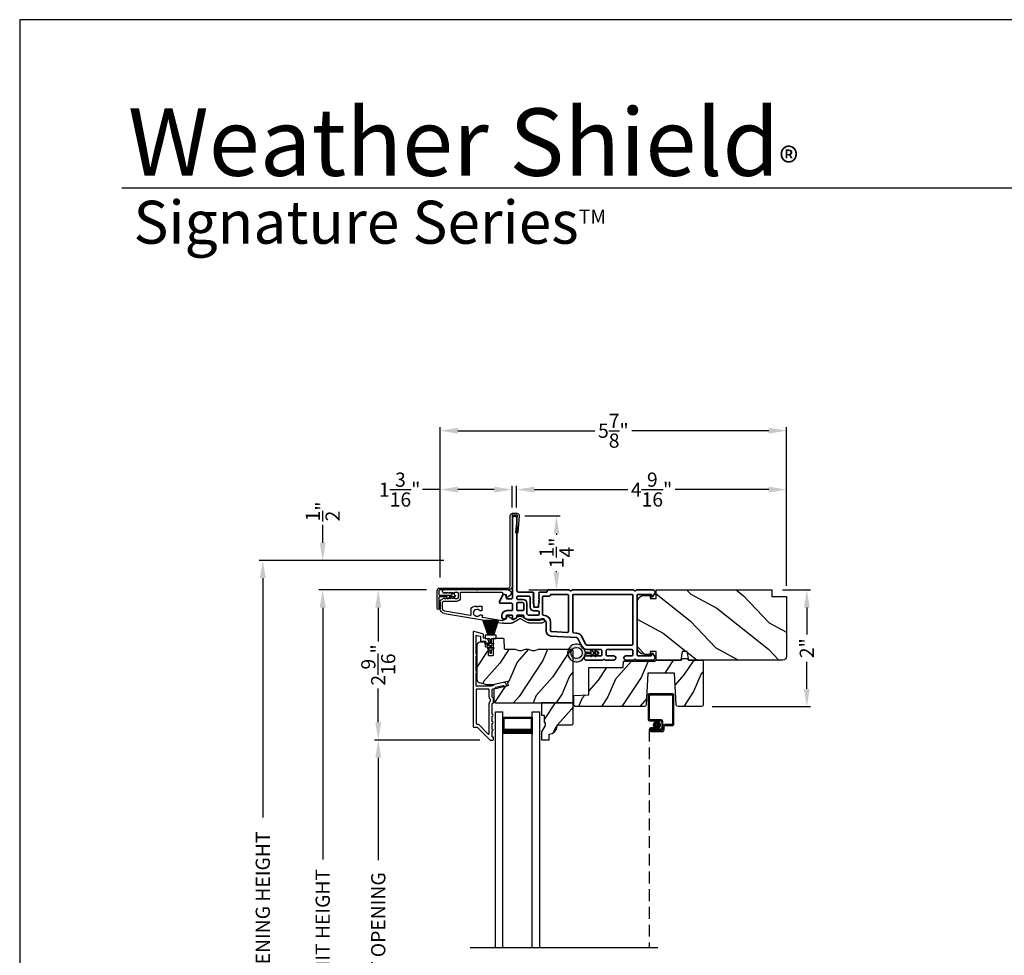
# Model space of a CAD drawing. Extents: x 136 to 238, y 44 to 88.
# Drawn here: x 170 to 187, y 72 to 88 of the extents above; entities that cross this region are included whole.
import ezdxf

# ---------------------------------------------------------------- set-up
doc = ezdxf.new("R2010")
doc.units = 0
doc.header["$LTSCALE"] = 4
doc.header["$MEASUREMENT"] = 0
doc.header["$PDMODE"] = 3
doc.linetypes.add('HIDDEN', pattern=[0.075, 0.05, -0.025])
doc.layers.get('0').update_dxf_attribs({"linetype": 'CONTINUOUS'})
doc.layers.get('DEFPOINTS').update_dxf_attribs({"color": 3, "linetype": 'CONTINUOUS'})
doc.layers.add('Dim', color=7, linetype='CONTINUOUS')
doc.styles.add('Arial', font='arial.ttf')
doc.styles.get("Standard").update_dxf_attribs({"font": 'arial.ttf'})
doc.dimstyles.get("Standard").update_dxf_attribs({"dimtxt": 0.24, "dimasz": 0.3, "dimexe": 0.0625, "dimexo": 0.18, "dimgap": 0.09, "dimtad": 0, "dimdec": 4, "dimzin": 0, "dimdsep": 46, "dimlunit": 4, "dimtxsty": 'STANDARD', "dimcen": 0, "dimadec": 0, "dimazin": 0, "dimtfac": 1, "dimtdec": 4, "dimtofl": 0, "dimtmove": 2, "dimatfit": 3, "dimfxl": 1, "dimtolj": 1, "dimtzin": 0, "dimarcsym": 0})

# ---------------------------------------------------------------- blocks, each defined once
blk = doc.blocks.new('*D507')
at = {"layer": 'DEFPOINTS', "color": 0, "transparency": 16777216}
for p in [(175.127, 78.346), (177.065, 78.346), (177.176, 65.743)]:
    blk.add_point(p, dxfattribs=at)
at = {"layer": 'Dim', "color": 0, "lineweight": -2, "transparency": 16777216}
for p, q in [((176.885, 78.346), (175.064, 78.346)), ((175.127, 78.046), (175.127, 73.784)), ((175.127, 66.043), (175.127, 70.305)), ((176.996, 65.743), (175.064, 65.743))]:
    blk.add_line(p, q, dxfattribs=at)
at = {"layer": 'Dim', "color": 0, "transparency": 16777216}
for points in [[(175.077, 78.046), (175.177, 78.046), (175.127, 78.346)], [(175.077, 66.043), (175.177, 66.043), (175.127, 65.743)]]:
    blk.add_solid(points, dxfattribs=at)
at = {"layer": 'Dim', "color": 0, "transparency": 16777216, "insert": (175.127, 72.045), "char_height": 0.24, "attachment_point": 5, "rotation": 90}
blk.add_mtext('\\A1;JAMB / UNIT HEIGHT', dxfattribs=at)
blk = doc.blocks.new('*D508')
at = {"layer": 'DEFPOINTS', "color": 0, "transparency": 16777216}
for p in [(175.127, 78.846), (177.358, 78.846), (177.065, 78.346)]:
    blk.add_point(p, dxfattribs=at)
at = {"layer": 'Dim', "color": 0, "lineweight": -2, "transparency": 16777216}
for p, q in [((175.127, 79.146), (175.127, 79.446)), ((177.178, 78.846), (175.064, 78.846)), ((176.885, 78.346), (175.064, 78.346)), ((175.127, 78.046), (175.127, 77.746))]:
    blk.add_line(p, q, dxfattribs=at)
at = {"layer": 'Dim', "color": 0, "transparency": 16777216}
for points in [[(175.077, 79.146), (175.177, 79.146), (175.127, 78.846)], [(175.077, 78.046), (175.177, 78.046), (175.127, 78.346)]]:
    blk.add_solid(points, dxfattribs=at)
at = {"layer": 'Dim', "color": 0, "transparency": 16777216, "insert": (175.127, 79.675), "char_height": 0.24, "attachment_point": 5, "rotation": 90}
blk.add_mtext('\\A1;{\\H1x;\\S1/2;}"', dxfattribs=at)
blk = doc.blocks.new('*D509')
at = {"layer": 'DEFPOINTS', "color": 0, "transparency": 16777216}
for p in [(174.113, 78.846), (177.358, 78.846), (177.176, 65.743)]:
    blk.add_point(p, dxfattribs=at)
at = {"layer": 'Dim', "color": 0, "lineweight": -2, "transparency": 16777216}
for p, q in [((177.178, 78.846), (174.051, 78.846)), ((174.113, 78.546), (174.113, 74.492)), ((174.113, 66.043), (174.113, 70.097)), ((176.996, 65.743), (174.051, 65.743))]:
    blk.add_line(p, q, dxfattribs=at)
at = {"layer": 'Dim', "color": 0, "transparency": 16777216}
for points in [[(174.063, 78.546), (174.163, 78.546), (174.113, 78.846)], [(174.063, 66.043), (174.163, 66.043), (174.113, 65.743)]]:
    blk.add_solid(points, dxfattribs=at)
at = {"layer": 'Dim', "color": 0, "transparency": 16777216, "insert": (174.113, 72.295), "char_height": 0.24, "attachment_point": 5, "rotation": 90}
blk.add_mtext('\\A1;ROUGH OPENING HEIGHT', dxfattribs=at)
blk = doc.blocks.new('*D510')
at = {"layer": 'DEFPOINTS', "color": 0, "transparency": 16777216}
for p in [(177.115, 80.045), (178.331, 79.562), (177.115, 78.378)]:
    blk.add_point(p, dxfattribs=at)
at = {"layer": 'Dim', "color": 0, "lineweight": -2, "transparency": 16777216}
for p, q in [((177.115, 80.045), (176.815, 80.045)), ((177.115, 78.558), (177.115, 80.108)), ((178.031, 80.045), (177.415, 80.045)), ((178.331, 79.742), (178.331, 80.108))]:
    blk.add_line(p, q, dxfattribs=at)
at = {"layer": 'Dim', "color": 0, "transparency": 16777216}
for points in [[(177.415, 80.095), (177.415, 79.995), (177.115, 80.045)], [(178.031, 80.095), (178.031, 79.995), (178.331, 80.045)]]:
    blk.add_solid(points, dxfattribs=at)
at = {"layer": 'Dim', "color": 0, "transparency": 16777216, "insert": (176.429, 80.045), "char_height": 0.24, "attachment_point": 5}
blk.add_mtext('\\A1;1{\\H1x;\\S3/16;}"', dxfattribs=at)
blk = doc.blocks.new('*D511')
at = {"layer": 'DEFPOINTS', "color": 0, "transparency": 16777216}
for p in [(182.975, 80.045), (178.406, 79.562), (182.975, 78.238)]:
    blk.add_point(p, dxfattribs=at)
at = {"layer": 'Dim', "color": 0, "lineweight": -2, "transparency": 16777216}
for p, q in [((178.406, 79.742), (178.406, 80.108)), ((178.706, 80.045), (180.289, 80.045)), ((182.675, 80.045), (181.092, 80.045)), ((182.975, 78.418), (182.975, 80.108))]:
    blk.add_line(p, q, dxfattribs=at)
at = {"layer": 'Dim', "color": 0, "transparency": 16777216}
for points in [[(178.706, 80.095), (178.706, 79.995), (178.406, 80.045)], [(182.675, 80.095), (182.675, 79.995), (182.975, 80.045)]]:
    blk.add_solid(points, dxfattribs=at)
at = {"layer": 'Dim', "color": 0, "transparency": 16777216, "insert": (180.691, 80.045), "char_height": 0.24, "attachment_point": 5}
blk.add_mtext('\\A1;4{\\H1x;\\S9/16;}"', dxfattribs=at)
blk = doc.blocks.new('*D512')
at = {"layer": 'DEFPOINTS', "color": 0, "transparency": 16777216}
for p in [(182.975, 81.042), (177.115, 78.378), (182.975, 78.238)]:
    blk.add_point(p, dxfattribs=at)
at = {"layer": 'Dim', "color": 0, "lineweight": -2, "transparency": 16777216}
for p, q in [((177.115, 78.558), (177.115, 81.104)), ((177.415, 81.042), (179.73, 81.042)), ((182.675, 81.042), (180.36, 81.042)), ((182.975, 78.418), (182.975, 81.104))]:
    blk.add_line(p, q, dxfattribs=at)
at = {"layer": 'Dim', "color": 0, "transparency": 16777216}
for points in [[(177.415, 81.092), (177.415, 80.992), (177.115, 81.042)], [(182.675, 81.092), (182.675, 80.992), (182.975, 81.042)]]:
    blk.add_solid(points, dxfattribs=at)
at = {"layer": 'Dim', "color": 0, "transparency": 16777216, "insert": (180.045, 81.042), "char_height": 0.24, "attachment_point": 5}
blk.add_mtext('\\A1;5{\\H1x;\\S7/8;}"', dxfattribs=at)
blk = doc.blocks.new('*D513')
at = {"layer": 'DEFPOINTS', "color": 0, "transparency": 16777216}
for p in [(178.368, 79.6), (179.083, 79.6), (178.436, 78.346)]:
    blk.add_point(p, dxfattribs=at)
at = {"layer": 'Dim', "color": 0, "lineweight": -2, "transparency": 16777216}
for p, q in [((178.548, 79.6), (179.145, 79.6)), ((179.083, 79.3), (179.083, 79.281)), ((179.083, 78.646), (179.083, 78.665)), ((178.616, 78.346), (179.145, 78.346))]:
    blk.add_line(p, q, dxfattribs=at)
at = {"layer": 'Dim', "color": 0, "transparency": 16777216}
for points in [[(179.033, 79.3), (179.133, 79.3), (179.083, 79.6)], [(179.033, 78.646), (179.133, 78.646), (179.083, 78.346)]]:
    blk.add_solid(points, dxfattribs=at)
at = {"layer": 'Dim', "color": 0, "transparency": 16777216, "insert": (179.083, 78.973), "char_height": 0.24, "attachment_point": 5, "rotation": 90}
blk.add_mtext('\\A1;1{\\H1x;\\S1/4;}"', dxfattribs=at)
blk = doc.blocks.new('*D514')
at = {"layer": 'DEFPOINTS', "color": 0, "transparency": 16777216}
for p in [(177.065, 78.346), (176.067, 75.806), (177.963, 75.806)]:
    blk.add_point(p, dxfattribs=at)
at = {"layer": 'Dim', "color": 0, "lineweight": -2, "transparency": 16777216}
for p, q in [((176.885, 78.346), (176.005, 78.346)), ((176.067, 78.046), (176.067, 77.474)), ((176.067, 76.106), (176.067, 76.677)), ((177.783, 75.806), (176.005, 75.806))]:
    blk.add_line(p, q, dxfattribs=at)
at = {"layer": 'Dim', "color": 0, "transparency": 16777216}
for points in [[(176.017, 78.046), (176.117, 78.046), (176.067, 78.346)], [(176.017, 76.106), (176.117, 76.106), (176.067, 75.806)]]:
    blk.add_solid(points, dxfattribs=at)
at = {"layer": 'Dim', "color": 0, "transparency": 16777216, "insert": (176.067, 77.076), "char_height": 0.24, "attachment_point": 5, "rotation": 90}
blk.add_mtext('\\A1;2{\\H1x;\\S9/16;}"', dxfattribs=at)
blk = doc.blocks.new('*D516')
at = {"layer": 'DEFPOINTS', "color": 0, "transparency": 16777216}
for p in [(176.067, 75.806), (177.963, 75.806), (177.963, 68.283)]:
    blk.add_point(p, dxfattribs=at)
at = {"layer": 'Dim', "color": 0, "lineweight": -2, "transparency": 16777216}
for p, q in [((177.783, 75.806), (176.005, 75.806)), ((176.067, 75.506), (176.067, 73.769)), ((176.067, 68.583), (176.067, 70.32)), ((177.783, 68.283), (176.005, 68.283))]:
    blk.add_line(p, q, dxfattribs=at)
at = {"layer": 'Dim', "color": 0, "transparency": 16777216}
for points in [[(176.017, 75.506), (176.117, 75.506), (176.067, 75.806)], [(176.017, 68.583), (176.117, 68.583), (176.067, 68.283)]]:
    blk.add_solid(points, dxfattribs=at)
at = {"layer": 'Dim', "color": 0, "transparency": 16777216, "insert": (176.067, 72.045), "char_height": 0.24, "attachment_point": 5, "rotation": 90}
blk.add_mtext('\\A1;DAYLIGHT OPENING', dxfattribs=at)
blk = doc.blocks.new('A$C1C4E60E2')
for p, q in [((0.07, 0.401), (1.049, 0.573)), ((1.047, 0.532), (0.721, 0.475)), ((1.059, 0.51), (1.059, 0.523)), ((1.067, 0.575), (1.195, 0.575)), ((1.111, 0.5), (1.069, 0.5)), ((1.222, 0.514), (1.137, 0.453)), ((1.22, 0.568), (1.343, 0.497)), ((1.323, 0.462), (1.233, 0.514)), ((1.353, 0.497), (1.476, 0.568)), ((1.496, 0.534), (1.373, 0.462)), ((1.501, 0.575), (1.727, 0.575)), ((1.681, 0.535), (1.501, 0.535)), ((0.506, 0.437), (0.077, 0.361)), ((0.517, 0.342), (0.517, 0.427)), ((0.702, 0.433), (0.674, 0.433)), ((0.674, 0.355), (0.702, 0.355)), ((0.712, 0.465), (0.712, 0.443)), ((0.712, 0.345), (0.712, 0.297)), ((1.121, 0.461), (1.121, 0.49)), ((0, 0.213), (0, 0.317)), ((0.04, 0.317), (0.04, 0.214)), ((0.063, 0.191), (0.29, 0.191)), ((0.615, 0.287), (0.572, 0.287)), ((0.625, 0.297), (0.615, 0.287)), ((0.635, 0.287), (0.625, 0.297)), ((0.702, 0.287), (0.635, 0.287)), ((0.069, 0.137), (0.031, 0.159)), ((0.052, 0.045), (0.069, 0.055)), ((0.356, 0), (0.064, 0)), ((0.081, 0.154), (0.081, 0.144)), ((0.111, 0.137), (0.081, 0.154)), ((0.081, 0.038), (0.111, 0.055)), ((0.081, 0.048), (0.081, 0.038)), ((0.123, 0.154), (0.123, 0.144)), ((0.153, 0.137), (0.123, 0.154)), ((0.123, 0.038), (0.153, 0.055)), ((0.123, 0.048), (0.123, 0.038)), ((0.165, 0.154), (0.165, 0.144)), ((0.195, 0.137), (0.165, 0.154)), ((0.165, 0.038), (0.195, 0.055)), ((0.165, 0.048), (0.165, 0.038)), ((0.207, 0.154), (0.207, 0.144)), ((0.237, 0.137), (0.207, 0.154)), ((0.207, 0.038), (0.237, 0.055)), ((0.207, 0.048), (0.207, 0.038)), ((0.249, 0.151), (0.249, 0.144)), ((0.29, 0.151), (0.249, 0.151)), ((0.249, 0.048), (0.249, 0.041)), ((0.249, 0.041), (0.29, 0.041)), ((0.306, 0.057), (0.306, 0.135)), ((0.346, 0.135), (0.346, 0.05)), ((0.356, 0.04), (1.048, 0.051)), ((0.615, 0.004), (0.356, 0)), ((0.625, 0.014), (0.615, 0.004)), ((0.635, 0.004), (0.625, 0.014)), ((1.151, 0.013), (0.635, 0.004)), ((1.058, 0.061), (1.058, 0.076)), ((1.068, 0.086), (1.11, 0.087)), ((1.119, 0.097), (1.119, 0.126)), ((1.135, 0.134), (1.192, 0.096)), ((1.205, 0.071), (1.205, 0.068))]:
    blk.add_line(p, q)
for centre, radius, start, end in [((1.049, 0.523), 0.01, 359.9974, 100.0053), ((1.067, 0.47), 0.105, 89.9941, 100.0019), ((1.069, 0.51), 0.01, 179.9953, 270.003), ((1.111, 0.49), 0.01, 359.9953, 90.0038), ((1.195, 0.525), 0.05, 60.0012, 89.9999), ((1.228, 0.506), 0.01, 59.9988, 125.2178), ((1.501, 0.525), 0.05, 90.0001, 119.9988), ((1.501, 0.525), 0.00998, 89.9778, 120.0264), ((1.681, 0.525), 0.01, 15.2639, 89.9931), ((1.727, 0.537), 0.0375, 195.257, 90.0001), ((0.085, 0.317), 0.085, 99.9997, 180), ((0.085, 0.317), 0.045, 100.0015, 179.9986), ((0.507, 0.427), 0.01, 0.0017, 99.9937), ((0.572, 0.342), 0.055, 179.9995, 270.0011), ((0.625, 0.394), 0.0627, 38.4925, 321.5075), ((0.702, 0.443), 0.01, 269.997, 0.0047), ((0.702, 0.345), 0.01, 359.9953, 90.003), ((0.722, 0.465), 0.01, 100.0006, 179.9969), ((1.131, 0.461), 0.01, 180.0007, 305.2142), ((1.348, 0.506), 0.05, 240.0011, 299.9989), ((1.348, 0.506), 0.01, 239.9958, 300.0042), ((0.063, 0.213), 0.063, 180.0001, 240.0003), ((0.063, 0.214), 0.023, 179.9983, 270.0031), ((0.29, 0.135), 0.056, 359.9997, 90.0003), ((0.702, 0.297), 0.01, 269.997, 0.0047), ((0.064, 0.024), 0.0242, 120, 270.0006), ((0.073, 0.144), 0.008, 240.0006, 359.9923), ((0.073, 0.048), 0.008, 359.9993, 119.9994), ((0.115, 0.144), 0.008, 239.9994, 359.9947), ((0.115, 0.048), 0.008, 359.9969, 120.0006), ((0.157, 0.144), 0.008, 240.0006, 359.9923), ((0.157, 0.048), 0.008, 359.9993, 119.9994), ((0.199, 0.144), 0.008, 239.9994, 359.9947), ((0.199, 0.048), 0.008, 359.9969, 120.0006), ((0.241, 0.144), 0.008, 240.0006, 359.9923), ((0.241, 0.048), 0.008, 359.9993, 119.9994), ((0.29, 0.135), 0.016, 0.0016, 90.0006), ((0.29, 0.057), 0.016, 269.9994, 0.0027), ((0.356, 0.05), 0.01, 180.0038, 270.92), ((1.048, 0.061), 0.01, 270.9239, 0.919), ((1.068, 0.076), 0.01, 90.9224, 180.9139), ((1.109, 0.097), 0.01, 270.9111, 0.9252), ((1.129, 0.126), 0.01, 56.2543, 180.9221), ((1.15, 0.068), 0.055, 270.9207, 359.9996), ((1.175, 0.071), 0.03, 0.0004, 56.2533)]:
    blk.add_arc(centre, radius, start, end)
blk = doc.blocks.new('*D518')
at = {"layer": 'DEFPOINTS', "color": 0, "transparency": 16777216}
for p in [(182.725, 78.348), (181.537, 76.372), (183.318, 76.372)]:
    blk.add_point(p, dxfattribs=at)
at = {"layer": 'Dim', "color": 0, "lineweight": -2, "transparency": 16777216}
for p, q in [((182.905, 78.348), (183.38, 78.348)), ((183.318, 78.048), (183.318, 77.59)), ((183.318, 76.672), (183.318, 77.13)), ((181.717, 76.372), (183.38, 76.372))]:
    blk.add_line(p, q, dxfattribs=at)
at = {"layer": 'Dim', "color": 0, "transparency": 16777216}
for points in [[(183.268, 78.048), (183.368, 78.048), (183.318, 78.348)], [(183.268, 76.672), (183.368, 76.672), (183.318, 76.372)]]:
    blk.add_solid(points, dxfattribs=at)
at = {"layer": 'Dim', "color": 0, "transparency": 16777216, "insert": (183.318, 77.36), "char_height": 0.24, "attachment_point": 5, "rotation": 90}
blk.add_mtext('\\A1;2"', dxfattribs=at)
blk = doc.blocks.new('A$C5E335979')
for p, q in [((1.553, 1.112), (1.678, 1.112)), ((1.553, -2.884), (1.553, 1.112)), ((1.678, 1.057), (1.678, 1.112)), ((1.678, -2.884), (1.678, 1.112)), ((1.678, 0.737), (1.678, 1.022)), ((1.678, 1.022), (2.178, 1.022)), ((2.178, 1.112), (2.303, 1.112)), ((2.178, 1.057), (2.178, 1.112)), ((2.178, -2.884), (2.178, 1.112)), ((2.178, 1.022), (2.178, 1.022)), ((2.178, 1.022), (2.178, 0.736)), ((2.303, -2.884), (2.303, 1.112))]:
    blk.add_line(p, q)
for points, const_width in [([(1.693, 1.022), (1.693, 0.781)], 0.03), ([(1.693, 1.007), (2.163, 1.007)], 0.03), ([(2.163, 1.022), (2.163, 0.781)], 0.03), ([(1.678, 0.781), (2.178, 0.781)], 0.09)]:
    blk.add_lwpolyline(points, dxfattribs=dict(const_width=const_width))
blk = doc.blocks.new('A$C51355A6E')
for p, q in [((0, 4.282), (0, 3.863)), ((0.412, 4.302), (0.02, 4.302)), ((0.02, 3.873), (0.02, 4.272)), ((0.03, 4.282), (0.402, 4.282)), ((0.412, 4.272), (0.412, 3.793)), ((0.432, 3.783), (0.432, 4.282)), ((0.02, 3.843), (0.21, 3.843)), ((0.22, 3.863), (0.03, 3.863)), ((0.25, 3.713), (0.25, 3.833)), ((0.105, 3.723), (0.045, 3.723)), ((0.045, 3.703), (0.105, 3.703)), ((0.045, 3.703), (0.045, 3.683)), ((0.21, 3.703), (0.045, 3.703)), ((0.23, 3.683), (0.045, 3.683)), ((0.045, 3.683), (0.22, 3.683)), ((0.105, 3.703), (0.105, 3.723)), ((0.23, 3.823), (0.23, 3.723)), ((0.25, 3.753), (0.25, 3.703)), ((0.27, 3.693), (0.27, 3.743)), ((0.402, 3.783), (0.28, 3.783)), ((0.29, 3.763), (0.412, 3.763)), ((0.045, 3.663), (0.24, 3.663))]:
    blk.add_line(p, q)
at = {"linetype": 'HIDDEN'}
blk.add_line((0.015, 3.693), (0.015, 0), dxfattribs=at)
at = {"const_width": 0.065}
blk.add_lwpolyline([(0.11, 3.773, -1), (0.185, 3.773, -1)], format="xyb", close=True, dxfattribs=at)
for centre, radius, start, end in [((0.02, 4.282), 0.02, 89.9996, 180), ((0.03, 4.272), 0.01, 90.003, 180), ((0.402, 4.272), 0.01, 0, 89.9969), ((0.412, 4.282), 0.02, 0, 90.0002), ((0.02, 3.863), 0.02, 180, 269.997), ((0.03, 3.873), 0.01, 180, 270.0037), ((0.21, 3.823), 0.02, 0, 90.0002), ((0.22, 3.833), 0.03, 0, 89.9992), ((0.045, 3.693), 0.0301, 90, 270), ((0.045, 3.693), 0.0101, 89.9999, 270.0001), ((0.21, 3.723), 0.02, 269.9998, 0), ((0.22, 3.713), 0.03, 269.9986, 0), ((0.23, 3.703), 0.02, 269.9998, 0), ((0.24, 3.693), 0.03, 269.9986, 0), ((0.28, 3.753), 0.03, 90.0009, 180), ((0.29, 3.743), 0.02, 89.9998, 180), ((0.402, 3.793), 0.01, 269.9964, 0), ((0.412, 3.783), 0.02, 269.9998, 0)]:
    blk.add_arc(centre, radius, start, end)
blk = doc.blocks.new('A$C08821ECC')
for p, q in [((0.088, 0.305), (0.013, 0.555)), ((0.093, 0.305), (0.027, 0.555)), ((0.098, 0.305), (0.04, 0.555)), ((0.103, 0.305), (0.053, 0.555)), ((0.108, 0.305), (0.067, 0.555)), ((0.113, 0.305), (0.08, 0.555)), ((0.118, 0.305), (0.093, 0.555)), ((0.123, 0.305), (0.107, 0.555)), ((0.128, 0.305), (0.12, 0.555)), ((0.133, 0.305), (0.133, 0.555)), ((0.138, 0.305), (0.147, 0.555)), ((0.143, 0.305), (0.16, 0.555)), ((0.148, 0.305), (0.173, 0.555)), ((0.153, 0.305), (0.187, 0.555)), ((0.158, 0.305), (0.2, 0.555)), ((0.163, 0.305), (0.213, 0.555)), ((0.168, 0.305), (0.227, 0.555)), ((0.173, 0.305), (0.24, 0.555)), ((0.178, 0.305), (0.253, 0.555)), ((0.183, 0.305), (0.083, 0.305))]:
    blk.add_line(p, q)
blk.add_lwpolyline([(0.108, 0.25, -0.41424), (0.118, 0.24), (0.118, 0.158), (0.093, 0.173, 1.000007), (0.083, 0.155), (0.118, 0.135), (0.118, 0.081), (0.093, 0.096, 1.000018), (0.083, 0.078), (0.118, 0.058), (0.118, 0.015, 1.00002), (0.148, 0.015), (0.148, 0.058), (0.183, 0.078, 1.000008), (0.173, 0.096), (0.148, 0.081), (0.148, 0.135), (0.183, 0.155, 0.999997), (0.173, 0.173), (0.148, 0.158), (0.148, 0.24, -0.414236), (0.158, 0.25), (0.227, 0.25), (0.227, 0.305), (0.183, 0.305), (0.267, 0.555), (0, 0.555), (0.083, 0.305), (0.04, 0.305), (0.04, 0.25)], format="xyb", close=True)
blk = doc.blocks.new('A$C3F3E3B03')
h = blk.add_hatch()
h.set_pattern_fill('DOTS', color=256, scale=0.25, angle=30)
h.set_pattern_definition([(30, (347.692192, 54.870388), (-0.0010466765, 0.0174378969), [0, -0.015625])])
edge = h.paths.add_edge_path(flags=16)
edge.add_arc((0.15, 0.15), 0.095, 0, 360)
edge = h.paths.add_edge_path()
edge.add_arc((0.15, 0.15), 0.15, 7.6023, 352.3977)
edge.add_line((0.299, 0.13), (0.299, 0.17))
for p, q in [((0.299, 0.17), (0.31, 0.17)), ((0.299, 0.17), (0.299, 0.13)), ((0.314, 0.168), (0.315, 0.166)), ((0.406, 0.164), (0.387, 0.197)), ((0.405, 0.207), (0.43, 0.164)), ((0.481, 0.164), (0.462, 0.197)), ((0.48, 0.207), (0.505, 0.164)), ((0.31, 0.13), (0.299, 0.13)), ((0.315, 0.134), (0.314, 0.132)), ((0.319, 0.164), (0.406, 0.164)), ((0.406, 0.136), (0.319, 0.136)), ((0.387, 0.103), (0.406, 0.136)), ((0.43, 0.136), (0.405, 0.093)), ((0.43, 0.164), (0.481, 0.164)), ((0.481, 0.136), (0.43, 0.136)), ((0.462, 0.103), (0.481, 0.136)), ((0.505, 0.136), (0.48, 0.093)), ((0.505, 0.164), (0.515, 0.164)), ((0.515, 0.136), (0.505, 0.136))]:
    blk.add_line(p, q)
blk.add_circle((0.15, 0.15), 0.095)
for centre, radius, start, end in [((0.15, 0.15), 0.15, 7.6023, 352.3977), ((0.31, 0.165), 0.005, 39.9943, 90.0124), ((0.396, 0.202), 0.0105, 29.9975, 210.0027), ((0.471, 0.202), 0.0105, 29.9975, 210.0027), ((0.31, 0.135), 0.005, 269.9876, 320.0057), ((0.319, 0.169), 0.005, 219.9943, 270.0124), ((0.319, 0.131), 0.005, 89.9876, 140.0057), ((0.396, 0.098), 0.0105, 149.9973, 330.0025), ((0.471, 0.098), 0.0105, 149.9973, 330.0025), ((0.515, 0.15), 0.0145, 269.9996, 90.0004)]:
    blk.add_arc(centre, radius, start, end)

msp = doc.modelspace()

# ---------------------------------------------------------------- hatches: boundary and pattern name
h = msp.add_hatch()
h.set_pattern_fill('WOOD2', color=256, angle=115, style=0)
h.set_pattern_definition([(331.8699, (100.92147, -0.06005), (-3.08047044, 1.8736867), [0.5, -4.5]), (321.5651, (100.9398, 0.6105), (1.3289269, -0.4836882), [1.118034, -1.118034]), (313.4349, (101.39294, 0.82183), (1.75154305, -1.3899984), [0.632456, -2.529822])])
edge = h.paths.add_edge_path()
edge.add_arc((182.91492, 77.21978), 0.06, 270, 360, ccw=False)
edge.add_line((182.91492, 77.15978), (181.31972, 77.15978))
edge.add_line((181.31972, 77.15978), (181.29415, 77.30478))
edge.add_line((181.29415, 77.30478), (181.21149, 77.30478))
edge.add_line((181.21149, 77.30478), (181.18592, 77.15978))
edge.add_line((181.18592, 77.15978), (180.76792, 77.15978))
edge.add_line((180.76792, 77.15978), (180.76792, 77.30478))
edge.add_line((180.76792, 77.30478), (180.66792, 77.30478))
edge.add_line((180.66792, 77.30478), (180.66792, 77.25378))
edge.add_line((180.66792, 77.25378), (180.57192, 77.25378))
edge.add_arc((180.57192, 77.37878), 0.125, 180, 270, ccw=False)
edge.add_line((180.44692, 77.37878), (180.44692, 78.12878))
edge.add_arc((180.57192, 78.12878), 0.125, 90, 180, ccw=False)
edge.add_line((180.57192, 78.25378), (180.66792, 78.25378))
edge.add_line((180.66792, 78.25378), (180.66792, 78.20278))
edge.add_line((180.66792, 78.20278), (180.76792, 78.20278))
edge.add_line((180.76792, 78.20278), (180.76792, 78.34778))
edge.add_line((180.76792, 78.34778), (182.72492, 78.34778))
edge.add_line((182.72492, 78.34778), (182.72492, 78.23778))
edge.add_line((182.72492, 78.23778), (182.97492, 78.23778))
edge.add_line((182.97492, 78.23778), (182.97492, 77.21978))
h = msp.add_hatch()
h.set_pattern_fill('WOOD2', color=256, scale=0.65, angle=30, pattern_type=2)
h.set_pattern_definition([(246.8699, (526.86393, 132.69295), (1.03874945, 2.100833068), [0.325, -2.925]), (236.5651, (527.29918, 132.71907), (-0.23791561, -0.88791698), [0.7267221, -0.7267221]), (228.4349, (527.46168, 132.43761), (-0.80083379, -1.21291575), [0.4110964, -1.6443843])])
edge = h.paths.add_edge_path()
edge.add_line((177.73271, 77.40074), (177.73271, 76.83796))
edge.add_arc((177.79271, 76.83796), 0.06, 180.000324, 254.9997)
edge.add_line((177.77718, 76.78001), (177.89872, 76.74744))
edge.add_line((177.89872, 76.74744), (178.01968, 76.74744))
edge.add_line((178.01968, 76.74744), (178.24716, 76.79996))
edge.add_line((178.24716, 76.79996), (178.26471, 76.72396))
edge.add_line((178.26471, 76.72396), (178.02171, 76.66786))
edge.add_line((178.02171, 76.66786), (178.02171, 76.46644))
edge.add_arc((178.05171, 76.46644), 0.03, 179.998831, 270.001169)
edge.add_line((178.05171, 76.43644), (179.33771, 76.43644))
edge.add_arc((179.33771, 76.46644), 0.03, 269.998732, 360.001408)
edge.add_line((179.36771, 76.46644), (179.36771, 77.30874))
edge.add_arc((179.33771, 77.30874), 0.03, 0.000505, 89.999355)
edge.add_line((179.33771, 77.33874), (178.79099, 77.33874))
edge.add_arc((178.79099, 77.27876), 0.05998, 89.997805, 105.50362)
edge.add_line((178.77496, 77.33656), (178.70874, 77.31819))
edge.add_arc((178.69271, 77.37601), 0.05999, 254.498575, 285.501425, ccw=False)
edge.add_line((178.67667, 77.31819), (178.61045, 77.33656))
edge.add_arc((178.59442, 77.27876), 0.05998, 74.49638, 90.002195)
edge.add_line((178.59442, 77.33874), (178.56788, 77.33874))
edge.add_arc((178.56788, 77.27874), 0.06, 89.999431, 105.523989)
edge.add_line((178.55183, 77.33655), (178.48576, 77.3182))
edge.add_arc((178.46971, 77.37601), 0.06, 254.47658, 285.52342, ccw=False)
edge.add_line((178.45365, 77.3182), (178.38759, 77.33655))
edge.add_arc((178.37153, 77.27874), 0.06, 74.476011, 90.000429)
edge.add_line((178.37153, 77.33874), (178.21471, 77.33874))
edge.add_arc((178.21471, 77.34874), 0.01, 181.9983, 270.00083, ccw=False)
edge.add_line((178.20471, 77.34839), (178.19893, 77.51409))
edge.add_arc((178.18893, 77.51374), 0.01, 2.001864, 90.000745)
edge.add_line((178.18893, 77.52374), (178.01971, 77.52374))
edge.add_arc((178.01971, 77.51374), 0.01, 89.996161, 180.001319)
edge.add_line((178.00971, 77.51374), (178.00971, 77.24074))
edge.add_arc((177.99971, 77.24074), 0.01, -90.002999, 0.00468, ccw=False)
edge.add_line((177.99971, 77.23074), (177.94171, 77.23074))
edge.add_arc((177.94171, 77.24074), 0.01, 179.995321, 270.00384, ccw=False)
edge.add_line((177.93171, 77.24074), (177.93171, 77.36574))
edge.add_arc((177.92171, 77.36574), 0.01, 0.001058, 89.998102)
edge.add_line((177.92171, 77.37574), (177.89271, 77.37574))
edge.add_arc((177.89271, 77.38574), 0.01, 181.9983, 270.00083, ccw=False)
edge.add_line((177.88271, 77.38539), (177.88109, 77.43179))
edge.add_arc((177.85111, 77.43074), 0.03, 2.000451, 89.999838)
edge.add_line((177.85111, 77.46074), (177.79271, 77.46074))
edge.add_arc((177.79271, 77.40074), 0.06, 89.999549, 180.000452)
h = msp.add_hatch()
h.set_pattern_fill('WOOD2', color=256, scale=0.65, angle=30)
h.set_pattern_definition([(246.8699, (169.66721, 61.06807), (1.03874945, 2.1008331), [0.325, -2.925]), (236.5651, (170.10246, 61.0942), (-0.2379156, -0.887917), [0.726722, -0.726722]), (228.4349, (170.26496, 60.81274), (-0.8008338, -1.2129158), [0.411096, -1.644384])])
h.paths.add_polyline_path([(180.62782, 76.93994), (181.08182, 76.93994), (181.1101, 76.40037, 0.39895955), (181.14006, 76.37194), (181.53682, 76.37194, 0.41421356), (181.56682, 76.40194), (181.56682, 77.12794, 0.41421356), (181.53682, 77.15794), (181.31382, 77.15794), (181.29284, 77.18294), (181.2128, 77.18294), (181.19182, 77.15794), (180.76682, 77.15794), (180.75419, 77.14289), (180.21582, 77.14289), (180.21198, 77.03289), (179.62982, 77.03289), (179.62982, 76.56869), (179.37782, 76.55989), (179.37782, 76.39195), (179.39788, 76.37189), (180.56958, 76.37189, 0.39895955), (180.59954, 76.40032)])
h = msp.add_hatch()
h.set_pattern_fill('WOOD2', color=256, scale=0.65, angle=30, pattern_type=2)
h.set_pattern_definition([(246.8699, (526.86393, 132.71395), (1.03874945, 2.100833068), [0.325, -2.925]), (236.5651, (527.29918, 132.74007), (-0.23791561, -0.88791698), [0.7267221, -0.7267221]), (228.4349, (527.46168, 132.45861), (-0.80083379, -1.21291575), [0.4110964, -1.6443843])])
edge = h.paths.add_edge_path()
edge.add_line((179.36671, 76.41644), (179.34671, 76.43644))
edge.add_line((179.34671, 76.43644), (178.82771, 76.43644))
edge.add_line((178.82771, 76.43644), (178.82771, 76.22544))
edge.add_line((178.82771, 76.22544), (178.87471, 76.22544))
edge.add_line((178.87471, 76.22544), (178.87471, 76.10044))
edge.add_line((178.87471, 76.10044), (178.89071, 76.10044))
edge.add_line((178.89071, 76.10044), (178.89071, 76.05344))
edge.add_line((178.89071, 76.05344), (178.82771, 75.94432))
edge.add_line((178.82771, 75.94432), (178.82771, 75.81144))
edge.add_line((178.82771, 75.81144), (178.95671, 75.81144))
edge.add_line((178.95671, 75.81144), (178.95671, 75.90544))
edge.add_arc((178.95171, 76.04535), 0.14, 272.046611, 360.000143)
edge.add_line((179.09171, 76.04535), (179.09171, 76.06144))
edge.add_line((179.09171, 76.06144), (179.34671, 76.06144))
edge.add_line((179.34671, 76.06144), (179.36671, 76.08144))
edge.add_line((179.36671, 76.08144), (179.36671, 76.41644))

# ---------------------------------------------------------------- linework, layer by layer
for p, q in [((202.63311, 85.1501), (171.72879, 85.1501)), ((180.79495, 72.28654), (177.62481, 72.28654))]:
    msp.add_line(p, q)
msp.add_lwpolyline([(170.00004, 88.00002), (170.00004, 44.00001), (204.00005, 44.00001), (204.00005, 88.00002)], close=True)
for points in [[(177.0645, 78.33825, -0.41421356), (177.1045, 78.37825), (178.27088, 78.37825, 0.41421356), (178.30088, 78.40825), (178.30088, 79.60325, -0.41421356), (178.34088, 79.64325), (178.41088, 79.64325, -0.44001053), (178.45073, 79.59976), (178.42598, 79.31694, -1), (178.3961, 79.31956), (178.42084, 79.60238, 0.44001053), (178.41088, 79.61325), (178.34088, 79.61325, 0.41421356), (178.33088, 79.60325), (178.33088, 78.40825, -0.41421356), (178.27088, 78.34825), (177.1045, 78.34825, 0.41421356), (177.0945, 78.33825), (177.0945, 78.27025, 0.41421356), (177.1045, 78.26025), (177.3095, 78.26025, 0.41421356), (177.3195, 78.27025), (177.3195, 78.27825, -1), (177.3495, 78.27825), (177.3495, 78.27025, 0.41421356), (177.3595, 78.26025, -1), (177.3595, 78.23025), (177.2755, 78.23025, 0.41421356), (177.2655, 78.22025), (177.2655, 78.21225, -1), (177.2355, 78.21225), (177.2355, 78.22025, 0.41421356), (177.2255, 78.23025), (177.1045, 78.23025, 0.41421356), (177.0945, 78.22025), (177.0945, 78.03225, -1), (177.0645, 78.03225)], [(182.97492, 77.21978, -0.41421356), (182.91492, 77.15978), (181.31972, 77.15978), (181.29415, 77.30478), (181.21149, 77.30478), (181.18592, 77.15978), (180.76792, 77.15978), (180.76792, 77.30478), (180.66792, 77.30478), (180.66792, 77.25378), (180.57192, 77.25378, -0.41421356), (180.44692, 77.37878), (180.44692, 78.12878, -0.41421356), (180.57192, 78.25378), (180.66792, 78.25378), (180.66792, 78.20278), (180.76792, 78.20278), (180.76792, 78.34778), (182.72492, 78.34778), (182.72492, 78.23778), (182.97492, 78.23778)], [(177.73506, 76.02594, -0.19887264), (177.74213, 76.02301), (177.95627, 75.80887, 0.19887264), (177.96334, 75.80594), (178.00771, 75.80594, 0.41419415), (178.01771, 75.81594), (178.01771, 75.84594, 0.41419415), (178.00771, 75.85594), (178.00634, 75.85594, -0.41423993), (177.99634, 75.86594), (177.99634, 75.96094, 1), (177.99634, 75.99094), (177.99634, 76.08594, 1), (177.99634, 76.11594), (177.99634, 76.21094, 1), (177.99634, 76.24094), (177.99634, 76.42107, -0.41419845), (178.00634, 76.43107), (178.00886, 76.43107, 0.37041104), (178.01734, 76.44096), (178.01734, 76.51532, 0.41418378), (178.00734, 76.52532), (178.00634, 76.52532, -0.41419845), (177.99634, 76.53532), (177.99634, 76.66064, -0.34926214), (178.00409, 76.67039), (178.03717, 76.67802, 0.19885946), (178.0434, 76.68247), (178.05112, 76.69482, -0.19900652), (178.05735, 76.69926), (178.18046, 76.72768, -0.41421998), (178.19245, 76.72019), (178.19383, 76.71419), (178.23281, 76.72319, 0.41421446), (178.2403, 76.73518), (178.23892, 76.74118, 0.41421295), (178.17895, 76.77865), (178.02592, 76.74332, 0.19887369), (178.01969, 76.73888), (178.01198, 76.72653, -0.19887369), (178.00575, 76.72208), (177.98024, 76.7162, -0.05711427), (177.97799, 76.71594), (177.73271, 76.71594, -0.41422527), (177.72271, 76.72594), (177.72271, 76.93862, 0.57735232), (177.72271, 76.97326), (177.72271, 77.22559, 0.57735232), (177.72271, 77.26023), (177.72271, 77.56808, -0.49312269), (177.73529, 77.57774), (177.78929, 77.56327, -0.33945971), (177.79671, 77.55361), (177.79671, 77.48824, 0.41423564), (177.80671, 77.47824), (177.87671, 77.47824, -0.41419415), (177.88671, 77.46824), (177.88671, 77.45154, 0.13168167), (177.88805, 77.44654), (177.90872, 77.41074, 0.76732572), (177.93671, 77.41824), (177.93671, 77.46824, 0.41421746), (177.87671, 77.52824), (177.85671, 77.52824, -0.41419415), (177.84671, 77.53824), (177.84671, 77.59198, 0.33945971), (177.83929, 77.60164), (177.68529, 77.6429, 0.49318136), (177.67271, 77.63324), (177.67271, 76.03594, 0.41422527), (177.68271, 76.02594)], [(181.2128, 77.18294), (181.29284, 77.18294), (181.31382, 77.15794), (181.53682, 77.15794, -0.41421356), (181.56682, 77.12794), (181.56682, 76.40194, -0.41421356), (181.53682, 76.37194), (181.14006, 76.37194, -0.39895955), (181.1101, 76.40037), (181.08182, 76.93994), (180.62782, 76.93994), (180.59954, 76.40032, -0.39895955), (180.56958, 76.37189), (179.39788, 76.37189), (179.37782, 76.39195), (179.37782, 76.55989), (179.62982, 76.56869), (179.62982, 77.03289), (180.21198, 77.03289), (180.21582, 77.14289), (180.75419, 77.14289), (180.76682, 77.15794), (181.19182, 77.15794)], [(177.73271, 76.66594, 0.41422527), (177.72271, 76.65594), (177.72271, 76.08594, 0.41418378), (177.73271, 76.07594), (177.75577, 76.07594, -0.19901427), (177.76284, 76.07301), (177.92927, 75.90658, 0.6681762), (177.94634, 75.91365), (177.94634, 76.42107, -0.21922161), (177.96734, 76.46667), (177.96734, 76.4896, -0.21921905), (177.94634, 76.5352), (177.94634, 76.65594, 0.41423993), (177.93634, 76.66594)], [(179.36671, 76.41644), (179.34671, 76.43644), (178.82771, 76.43644), (178.82771, 76.22544), (178.87471, 76.22544), (178.87471, 76.10044), (178.89071, 76.10044), (178.89071, 76.05344), (178.82771, 75.94432), (178.82771, 75.81144), (178.95671, 75.81144), (178.95671, 75.90544, 0.40379039), (179.09171, 76.04535), (179.09171, 76.06144), (179.34671, 76.06144), (179.36671, 76.08144)]]:
    msp.add_lwpolyline(points, format="xyb", close=True)
at = {"color": 7, "linetype": 'Continuous', "lineweight": 35}
for points in [[(179.29575, 78.34594), (178.94505, 78.34594, 0.41420602), (178.92524, 78.32613), (178.92524, 78.32094, -0.41421657), (178.91024, 78.30594), (178.79524, 78.30594, 0.41424423), (178.78024, 78.29094), (178.78024, 78.28913), (178.79509, 78.27428), (178.78024, 78.25943), (178.79509, 78.24458), (178.78024, 78.22973), (178.79509, 78.21488), (178.78024, 78.20004), (178.79509, 78.18519), (178.78024, 78.17034), (178.79509, 78.15549), (178.78024, 78.14064), (178.79509, 78.12579), (178.78024, 78.11094), (178.78024, 78.05594), (178.70024, 78.05594), (178.70024, 78.11094), (178.68539, 78.12579), (178.70024, 78.14064), (178.68539, 78.15549), (178.70024, 78.17034), (178.68539, 78.18519), (178.70024, 78.20004), (178.68539, 78.21488), (178.70024, 78.22973), (178.68539, 78.24458), (178.70024, 78.25943), (178.68539, 78.27428), (178.70024, 78.28913), (178.70024, 78.29094, 0.41424423), (178.68524, 78.30594), (178.44324, 78.30594, -0.41420596), (178.41324, 78.33594), (178.41324, 79.55844, 1.00001369), (178.33824, 79.55844), (178.33824, 78.21094, -0.41421657), (178.32324, 78.19594), (178.24824, 78.19594, -0.41421371), (178.23324, 78.21094), (178.23324, 78.24094, 0.76732197), (178.17726, 78.25594), (178.11664, 78.15094, 0.57734501), (178.13396, 78.12094), (178.32324, 78.12094, -0.41421657), (178.33824, 78.10594), (178.33824, 78.01094, -0.41421657), (178.32324, 77.99594), (178.24324, 77.99594, 0.41421132), (178.15824, 77.91094), (178.15824, 77.88594, 0.41420301), (178.19824, 77.84594), (178.20324, 77.84594, 0.41420596), (178.23324, 77.87594), (178.23324, 77.90594, -0.41421371), (178.24824, 77.92094), (178.32324, 77.92094, -0.41421657), (178.33824, 77.90594), (178.33824, 77.85594, 0.41419845), (178.34824, 77.84594), (178.35224, 77.84594, 0.14056198), (178.36814, 77.8505), (178.40619, 77.87428, 0.25860596), (178.41324, 77.887), (178.41324, 77.90594, -0.4142068), (178.42824, 77.92094), (178.51324, 77.92094, -0.41421371), (178.52824, 77.90594), (178.52824, 77.887, 0.25858832), (178.53529, 77.87428), (178.57334, 77.8505, 0.14056198), (178.58924, 77.84594), (178.85831, 77.84594, -0.41422212), (178.90831, 77.79594), (178.90831, 77.65091, 0.39812699), (178.98861, 77.56604), (179.4191, 77.54224, -0.27654588), (179.44463, 77.52496), (179.50357, 77.39857, 0.2914727), (179.59873, 77.33794), (179.83373, 77.33794, -0.41424178), (179.84873, 77.32294), (179.84873, 77.24794, -0.41420267), (179.83373, 77.23294), (179.58373, 77.23294, 0.41420769), (179.55373, 77.20294), (179.55373, 77.18794, 0.41422724), (179.58373, 77.15794), (179.86025, 77.15794, 0.2679764), (179.87324, 77.16544, -0.57733984), (179.89922, 77.16544, 0.2679764), (179.91221, 77.15794), (180.04773, 77.15794, 1.00000293), (180.04773, 77.23294), (179.93873, 77.23294, -0.41420267), (179.92373, 77.24794), (179.92373, 77.32294, -0.41424178), (179.93873, 77.33794), (180.35773, 77.33794, -0.41424075), (180.37273, 77.32294), (180.37273, 77.24794, -0.41420164), (180.35773, 77.23294), (180.25823, 77.23294, 1.00000293), (180.25823, 77.15794), (180.38425, 77.15794, 0.26797809), (180.39724, 77.16544, -0.57733943), (180.42322, 77.16544, 0.2679784), (180.43621, 77.15794), (180.71148, 77.15794, 0.60681858), (180.74424, 77.22088), (180.70728, 77.27368, 0.73324565), (180.68909, 77.26794), (180.68909, 77.23794, -0.41424763), (180.68409, 77.23294), (180.46273, 77.23294, -0.41420127), (180.44773, 77.24794), (180.44773, 78.25594, -0.41421273), (180.46273, 78.27094), (180.68373, 78.27094, -0.41413245), (180.68873, 78.26594), (180.68873, 78.23594, 0.7332468), (180.70692, 78.2302), (180.74389, 78.283, 0.60681703), (180.71112, 78.34594), (180.43621, 78.34594, 0.26791066), (180.42322, 78.33844, -0.57733943), (180.39724, 78.33844, 0.26791035), (180.38425, 78.34594), (179.34771, 78.34594, 0.26790932), (179.33472, 78.33844, -0.57733984), (179.30874, 78.33844, 0.26791289)], [(179.2684, 77.62569, 0.43049907), (179.28423, 77.64066), (179.28423, 78.25594, 0.41421657), (179.26923, 78.27094), (178.98524, 78.27094, -0.41422551), (178.95524, 78.24094), (178.86024, 78.24094, 0.41421657), (178.84524, 78.22594), (178.84524, 77.93593, 0.41019842), (178.86003, 77.92093, -0.41017755), (178.98331, 77.79594), (178.98331, 77.65565, 0.39812873), (178.99748, 77.64067)]]:
    msp.add_lwpolyline(points, format="xyb", close=True, dxfattribs=at)
for points in [[(178.41324, 78.22594), (178.41324, 78.20094, 0.41423445), (178.42824, 78.18594), (178.51824, 78.18594, -0.41420956), (178.58324, 78.12094), (178.58324, 77.94107, 0.25859553), (178.59029, 77.92835), (178.5985, 77.92322, 0.1405987), (178.60645, 77.92094), (178.77524, 77.92094, 0.41419534), (178.79024, 77.93594), (178.79024, 77.97594, 0.41423445), (178.77524, 77.99094), (178.70024, 77.99094, -0.41420956), (178.63524, 78.05594), (178.63524, 78.22594, 0.41421657), (178.62024, 78.24094), (178.42824, 78.24094, 0.4142068), (178.41324, 78.22594)], [(180.35773, 77.41294, 0.41420164), (180.37273, 77.42794), (180.37273, 78.25594, 0.4142131), (180.35773, 78.27094), (179.37423, 78.27094, 0.41421168), (179.35923, 78.25594), (179.35923, 77.63486, 0.39811741), (179.3734, 77.61988), (179.42324, 77.61712, -0.27654806), (179.5126, 77.55666), (179.57154, 77.43026, 0.29148268), (179.59873, 77.41294), (180.35773, 77.41294)], [(178.52824, 78.01094), (178.52824, 78.11594, 0.41421371), (178.51324, 78.13094), (178.42824, 78.13094, 0.4142068), (178.41324, 78.11594), (178.41324, 78.01094, 0.4142068), (178.42824, 77.99594), (178.51324, 77.99594, 0.41421371), (178.52824, 78.01094)]]:
    msp.add_lwpolyline(points, format="xyb", dxfattribs=at)
msp.add_lwpolyline([(177.73271, 77.40074), (177.73271, 76.83796, 0.33945122), (177.77718, 76.78001), (177.89872, 76.74744), (178.01968, 76.74744), (178.24716, 76.79996), (178.26471, 76.72396), (178.02171, 76.66786), (178.02171, 76.46644, 0.41422551), (178.05171, 76.43644), (179.33771, 76.43644, 0.41422724), (179.36771, 76.46644), (179.36771, 77.30874, 0.41420769), (179.33771, 77.33874), (178.79099, 77.33874, 0.0677603), (178.77496, 77.33656), (178.70874, 77.31819, -0.13610669), (178.67667, 77.31819), (178.61045, 77.33656, 0.0677603), (178.59442, 77.33874), (178.56788, 77.33874, 0.06784246), (178.55183, 77.33655), (178.48576, 77.3182, -0.1363022), (178.45365, 77.3182), (178.38759, 77.33655, 0.06784185), (178.37153, 77.33874), (178.21471, 77.33874, -0.40403907), (178.20471, 77.34839), (178.19893, 77.51409, 0.40402055), (178.18893, 77.52374), (178.01971, 77.52374, 0.41423993), (178.00971, 77.51374), (178.00971, 77.24074, -0.41425282), (177.99971, 77.23074), (177.94171, 77.23074, -0.41425712), (177.93171, 77.24074), (177.93171, 77.36574, 0.41419845), (177.92171, 77.37574), (177.89271, 77.37574, -0.40403907), (177.88271, 77.38539), (177.88109, 77.43179, 0.40402312), (177.85111, 77.46074), (177.79271, 77.46074, 0.41421818), (177.73271, 77.40074)], format="xyb")

# ---------------------------------------------------------------- block references
at = {"xscale": -1, "rotation": 180.6727748246847}
msp.add_blockref('A$C1C4E60E2', (177.112, 78.34519), dxfattribs=at)
for name, p in [('A$C08821ECC', (177.83737, 77.27374)), ('A$C3F3E3B03', (179.27157, 77.12964))]:
    msp.add_blockref(name, p)
at = {"color": 0}
for name, p in [('A$C51355A6E', (180.6341, 72.28654)), ('A$C5E335979', (176.49597, 75.17078))]:
    msp.add_blockref(name, p, dxfattribs=at)

# ---------------------------------------------------------------- texts
at = {"insert": (171.83159, 86.51551), "char_height": 1.1411396, "width": 12.0761528, "attachment_point": 1}
msp.add_mtext('\\A1;Weather Shield{\\H0.4294x;\\S^ ®;}', dxfattribs=at)
at = {"insert": (171.92541, 84.93451), "char_height": 0.7272729, "width": 9.325886, "attachment_point": 1, "style": 'Arial'}
msp.add_mtext('\\A1;Signature Series{\\H0.33086x;\\STM^ ;}', dxfattribs=at)

# ---------------------------------------------------------------- dimensions: what is measured, and where the dimension line sits
at = {"layer": 'Dim'}
for base, p1, p2, picture, middle in [((182.97492, 81.04166), (177.1145, 78.37825), (182.97492, 78.23778), '*D512', (180.04471, 81.04166)), ((177.1145, 80.04534), (178.33088, 79.5622), (177.1145, 78.37825), '*D510', (176.42933, 80.04534)), ((182.97492, 80.04534), (178.40611, 79.5622), (182.97492, 78.23778), '*D511', (180.69051, 80.04534))]:
    dim = msp.add_linear_dim(base=base, p1=p1, p2=p2, dimstyle='STANDARD', override={"dimdec": 4, "dimrnd": 0.0005, "dimpost": '\\X', "dimtdec": 3, "dimtmove": 0}, dxfattribs=at)
    dim.commit()
    dim.dimension.update_dxf_attribs({"geometry": picture, "text_midpoint": middle})
for base, p1, p2, override, picture, middle in [((175.12653, 78.84594), (177.06536, 78.34594), (177.35837, 78.84594), {"dimrnd": 0.0005, "dimpost": '\\X', "dimtdec": 3, "dimtmove": 0}, '*D508', (175.12653, 79.67509)), ((179.08267, 79.59982), (178.43621, 78.34594), (178.3685, 79.59982), {"dimdec": 4, "dimrnd": 0.0005, "dimpost": '\\X', "dimtdec": 3, "dimtmove": 0}, '*D513', (179.08267, 78.97288))]:
    dim = msp.add_linear_dim(base=base, p1=p1, p2=p2, angle=90, dimstyle='STANDARD', override=override, dxfattribs=at)
    dim.commit()
    dim.dimension.update_dxf_attribs({"geometry": picture, "text_midpoint": middle, "dimtype": 160})
for base, p1, p2, text, override, picture, middle in [((174.1132, 78.84594), (177.17619, 65.74313), (177.35837, 78.84594), 'ROUGH OPENING HEIGHT', {"dimdec": 3, "dimrnd": 0.0005, "dimpost": '\\X', "dimtdec": 3, "dimtmove": 0}, '*D509', (174.1132, 72.29454)), ((175.12653, 78.34594), (177.17619, 65.74313), (177.06536, 78.34594), 'JAMB / UNIT HEIGHT', {"dimdec": 3, "dimrnd": 0.0005, "dimpost": '\\X', "dimtdec": 3, "dimtmove": 0}, '*D507', (175.12653, 72.04454)), ((176.06725, 75.80594), (177.96334, 68.28313), (177.96334, 75.80594), 'DAYLIGHT OPENING', {"dimpost": '\\X'}, '*D516', (176.06725, 72.04454))]:
    dim = msp.add_linear_dim(base=base, p1=p1, p2=p2, angle=90, text=text, dimstyle='STANDARD', override=override, dxfattribs=at)
    dim.commit()
    dim.dimension.update_dxf_attribs({"geometry": picture, "text_midpoint": middle})
for base, p1, p2, picture, middle in [((176.06725, 75.80594), (177.06536, 78.34594), (177.96334, 75.80594), '*D514', (176.06725, 77.07594)), ((183.31798, 76.37194), (182.72492, 78.34778), (181.53682, 76.37194), '*D518', (183.31798, 77.35986))]:
    dim = msp.add_linear_dim(base=base, p1=p1, p2=p2, angle=90, dimstyle='STANDARD', override={"dimpost": '\\X'}, dxfattribs=at)
    dim.commit()
    dim.dimension.update_dxf_attribs({"geometry": picture, "text_midpoint": middle})

doc.saveas('drawing.dxf')
